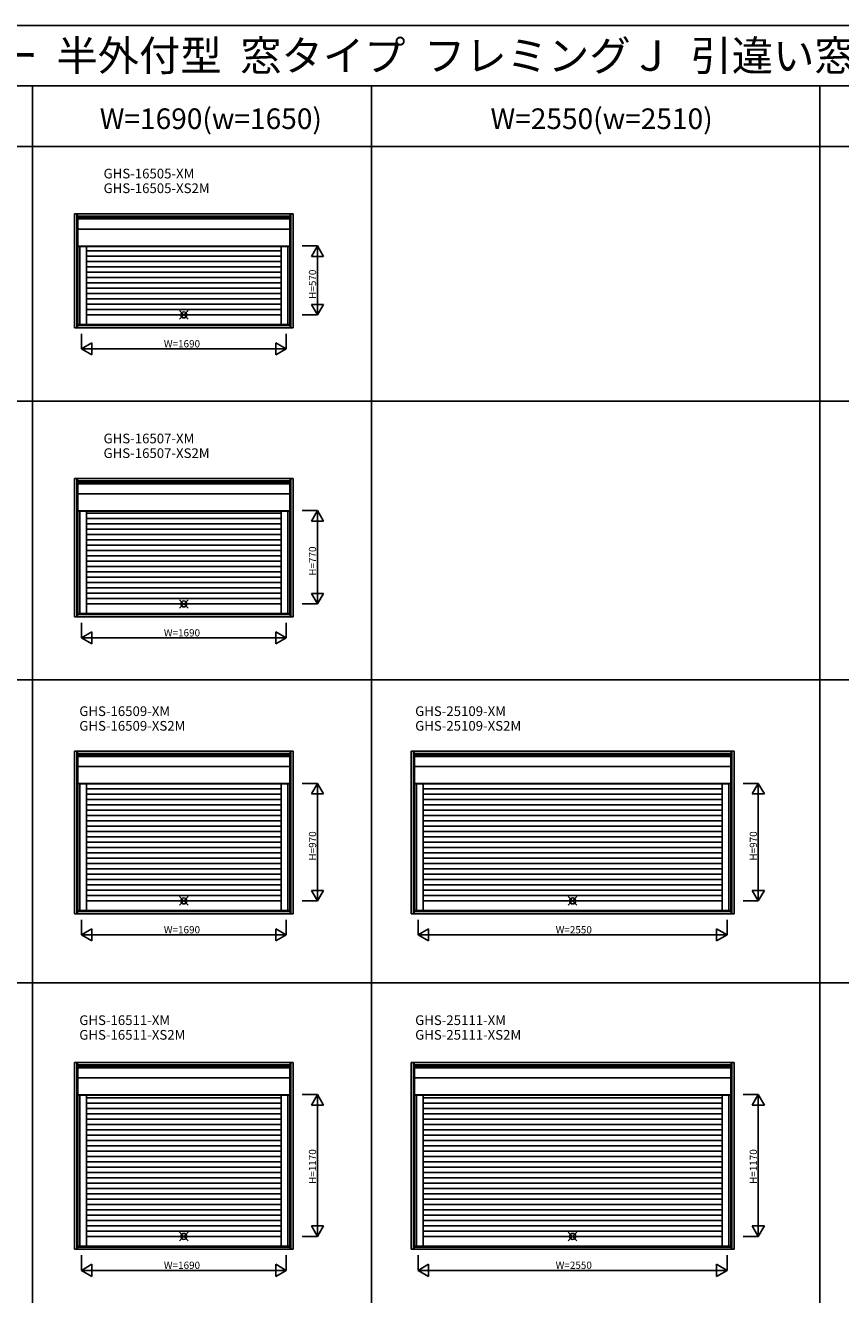
# Model space of a CAD drawing. Extents: x 0 to 27500, y 0 to 20000.
# Drawn here: x 14042 to 20771, y 9526 to 20000 of the extents above; entities that cross this region are included whole.
import ezdxf
from ezdxf.enums import TextEntityAlignment as Align

# ---------------------------------------------------------------- set-up
doc = ezdxf.new("R2010")
doc.units = 0
doc.layers.get('0').update_dxf_attribs({"linetype": 'CONTINUOUS'})
for name, color, linetype in [('YKK_A1', 4, 'CONTINUOUS'), ('YKK_F1', 7, 'CONTINUOUS'), ('YKK_IN', 1, 'CONTINUOUS'), ('YKK_N1', 2, 'CONTINUOUS')]:
    doc.layers.add(name, color=color, linetype=linetype)
doc.styles.add('EXTFONT', font='txt.shx', dxfattribs={"height": 60, "bigfont": 'EXTFONT'})
doc.styles.get("Standard").update_dxf_attribs({"font": 'txt', "bigfont": 'BIGFONT'})

msp = doc.modelspace()

# ---------------------------------------------------------------- linework, layer by layer
at = {"layer": 'YKK_A1'}
for p, q in [((14447.541174, 18444.998918), (16252.543515, 18444.998918)), ((14447.541174, 17503.996288), (14447.541174, 18444.998918)), ((14466.478997, 17503.996288), (14466.478997, 18444.998918)), ((14472.541174, 17503.996288), (14472.541174, 18444.998918)), ((16227.543515, 17503.996288), (16227.543515, 18444.998918)), ((16233.605692, 17503.996288), (16233.605692, 18444.998918)), ((16252.543515, 17503.996288), (16252.543515, 18444.998918)), ((14472.541174, 18426.061094), (16227.543515, 18426.061094)), ((14472.541174, 18419.998918), (16227.543515, 18419.998918)), ((14474.04087, 18412.999021), (16226.043819, 18412.999021)), ((14474.04087, 18412.999021), (14474.04087, 17530.497348)), ((14474.04087, 18402.311735), (16226.043819, 18402.311735)), ((16226.043819, 18412.999021), (16226.043819, 17530.497348)), ((14474.04087, 18319.510183), (16226.043819, 18319.510183)), ((14474.04087, 18178.498985), (16226.043819, 18178.498985)), ((14474.04087, 18175.496584), (16226.043819, 18175.496584)), ((14491.040887, 18175.496584), (14491.040887, 17530.497348)), ((14547.040887, 18175.496584), (14547.040887, 17530.497348)), ((16153.043802, 18138.497348), (14547.040887, 18138.497348)), ((16153.043802, 18175.496584), (16153.043802, 17530.497348)), ((16209.043802, 18175.496584), (16209.043802, 17530.497348)), ((16153.043802, 18094.497348), (14547.040887, 18094.497348)), ((16153.043802, 18050.497348), (14547.040887, 18050.497348)), ((16153.043802, 18006.497348), (14547.040887, 18006.497348)), ((16153.043802, 17962.497348), (14547.040887, 17962.497348)), ((16153.043802, 17918.497348), (14547.040887, 17918.497348)), ((16153.043802, 17874.497348), (14547.040887, 17874.497348)), ((16153.043802, 17830.497348), (14547.040887, 17830.497348)), ((16153.043802, 17786.497348), (14547.040887, 17786.497348)), ((16153.043802, 17742.497348), (14547.040887, 17742.497348)), ((16153.043802, 17698.497348), (14547.040887, 17698.497348)), ((16153.043802, 17654.497348), (14547.040887, 17654.497348)), ((16153.043802, 17610.497348), (14547.040887, 17610.497348)), ((14447.541174, 17503.996288), (16252.543515, 17503.996288)), ((14472.541174, 17528.996288), (16227.543515, 17528.996288)), ((14472.541174, 17522.934111), (16227.543515, 17522.934111)), ((14474.04087, 17530.497348), (16226.043819, 17530.497348)), ((14447.541174, 16259.998918), (16252.543515, 16259.998918)), ((14447.541174, 15118.996288), (14447.541174, 16259.998918)), ((14466.478997, 15118.996288), (14466.478997, 16259.998918)), ((14472.541174, 15118.996288), (14472.541174, 16259.998918)), ((14472.541174, 16241.061094), (16227.543515, 16241.061094)), ((14472.541174, 16234.998918), (16227.543515, 16234.998918)), ((16227.543515, 15118.996288), (16227.543515, 16259.998918)), ((16233.605692, 15118.996288), (16233.605692, 16259.998918)), ((16252.543515, 15118.996288), (16252.543515, 16259.998918)), ((14474.04087, 16227.999021), (16226.043819, 16227.999021)), ((14474.04087, 16227.999021), (14474.04087, 15145.497348)), ((14474.04087, 16217.311735), (16226.043819, 16217.311735)), ((14474.04087, 16134.510183), (16226.043819, 16134.510183)), ((16226.043819, 16227.999021), (16226.043819, 15145.497348)), ((14474.04087, 15993.498985), (16226.043819, 15993.498985)), ((14474.04087, 15990.496584), (16226.043819, 15990.496584)), ((14491.040887, 15990.496584), (14491.040887, 15145.497348)), ((14547.040887, 15990.496584), (14547.040887, 15145.497348)), ((16153.043802, 15973.497348), (14547.040887, 15973.497348)), ((16153.043802, 15929.497348), (14547.040887, 15929.497348)), ((16153.043802, 15990.496584), (16153.043802, 15145.497348)), ((16209.043802, 15990.496584), (16209.043802, 15145.497348)), ((16153.043802, 15885.497348), (14547.040887, 15885.497348)), ((16153.043802, 15841.497348), (14547.040887, 15841.497348)), ((16153.043802, 15797.497348), (14547.040887, 15797.497348)), ((16153.043802, 15753.497348), (14547.040887, 15753.497348)), ((16153.043802, 15709.497348), (14547.040887, 15709.497348)), ((16153.043802, 15665.497348), (14547.040887, 15665.497348)), ((16153.043802, 15621.497348), (14547.040887, 15621.497348)), ((16153.043802, 15577.497348), (14547.040887, 15577.497348)), ((16153.043802, 15533.497348), (14547.040887, 15533.497348)), ((16153.043802, 15489.497348), (14547.040887, 15489.497348)), ((16153.043802, 15445.497348), (14547.040887, 15445.497348)), ((16153.043802, 15401.497348), (14547.040887, 15401.497348)), ((16153.043802, 15357.497348), (14547.040887, 15357.497348)), ((16153.043802, 15313.497348), (14547.040887, 15313.497348)), ((16153.043802, 15269.497348), (14547.040887, 15269.497348)), ((16153.043802, 15225.497348), (14547.040887, 15225.497348)), ((14447.541174, 15118.996288), (16252.543515, 15118.996288)), ((14472.541174, 15143.996288), (16227.543515, 15143.996288)), ((14472.541174, 15137.934111), (16227.543515, 15137.934111)), ((14474.04087, 15145.497348), (16226.043819, 15145.497348)), ((14447.541174, 14009.498918), (16252.543515, 14009.498918)), ((14447.541174, 12668.496288), (14447.541174, 14009.498918)), ((14466.478997, 12668.496288), (14466.478997, 14009.498918)), ((14472.541174, 12668.496288), (14472.541174, 14009.498918)), ((14472.541174, 13990.561094), (16227.543515, 13990.561094)), ((14472.541174, 13984.498918), (16227.543515, 13984.498918)), ((14474.04087, 13977.499021), (16226.043819, 13977.499021)), ((14474.04087, 13977.499021), (14474.04087, 12694.997348)), ((14474.04087, 13966.811735), (16226.043819, 13966.811735)), ((16226.043819, 13977.499021), (16226.043819, 12694.997348)), ((16227.543515, 12668.496288), (16227.543515, 14009.498918)), ((16233.605692, 12668.496288), (16233.605692, 14009.498918)), ((16252.543515, 12668.496288), (16252.543515, 14009.498918)), ((17226.541174, 14009.498918), (19891.543515, 14009.498918)), ((17226.541174, 12668.496288), (17226.541174, 14009.498918)), ((17245.478997, 12668.496288), (17245.478997, 14009.498918)), ((17251.541174, 12668.496288), (17251.541174, 14009.498918)), ((17251.541174, 13990.561094), (19866.543515, 13990.561094)), ((17251.541174, 13984.498918), (19866.543515, 13984.498918)), ((17253.04087, 13977.499021), (19865.043819, 13977.499021)), ((17253.04087, 13977.499021), (17253.04087, 12694.997348)), ((17253.04087, 13966.811735), (19865.043819, 13966.811735)), ((19865.043819, 13977.499021), (19865.043819, 12694.997348)), ((19866.543515, 12668.496288), (19866.543515, 14009.498918)), ((19872.605692, 12668.496288), (19872.605692, 14009.498918)), ((19891.543515, 12668.496288), (19891.543515, 14009.498918)), ((14474.04087, 13884.010183), (16226.043819, 13884.010183)), ((17253.04087, 13884.010183), (19865.043819, 13884.010183)), ((14474.04087, 13742.998985), (16226.043819, 13742.998985)), ((14474.04087, 13739.996584), (16226.043819, 13739.996584)), ((14491.040887, 13739.996584), (14491.040887, 12694.997348)), ((14547.040887, 13739.996584), (14547.040887, 12694.997348)), ((16153.043802, 13739.996584), (16153.043802, 12694.997348)), ((16209.043802, 13739.996584), (16209.043802, 12694.997348)), ((17253.04087, 13742.998985), (19865.043819, 13742.998985)), ((17253.04087, 13739.996584), (19865.043819, 13739.996584)), ((17270.040887, 13739.996584), (17270.040887, 12694.997348)), ((17326.040887, 13739.996584), (17326.040887, 12694.997348)), ((19792.043802, 13739.996584), (19792.043802, 12694.997348)), ((19848.043802, 13739.996584), (19848.043802, 12694.997348)), ((16153.043802, 13698.997348), (14547.040887, 13698.997348)), ((16153.043802, 13654.997348), (14547.040887, 13654.997348)), ((19792.043802, 13698.997348), (17326.040887, 13698.997348)), ((19792.043802, 13654.997348), (17326.040887, 13654.997348)), ((16153.043802, 13610.997348), (14547.040887, 13610.997348)), ((16153.043802, 13566.997348), (14547.040887, 13566.997348)), ((16153.043802, 13522.997348), (14547.040887, 13522.997348)), ((19792.043802, 13610.997348), (17326.040887, 13610.997348)), ((19792.043802, 13566.997348), (17326.040887, 13566.997348)), ((19792.043802, 13522.997348), (17326.040887, 13522.997348)), ((16153.043802, 13478.997348), (14547.040887, 13478.997348)), ((16153.043802, 13434.997348), (14547.040887, 13434.997348)), ((19792.043802, 13478.997348), (17326.040887, 13478.997348)), ((19792.043802, 13434.997348), (17326.040887, 13434.997348)), ((16153.043802, 13390.997348), (14547.040887, 13390.997348)), ((16153.043802, 13346.997348), (14547.040887, 13346.997348)), ((16153.043802, 13302.997348), (14547.040887, 13302.997348)), ((19792.043802, 13390.997348), (17326.040887, 13390.997348)), ((19792.043802, 13346.997348), (17326.040887, 13346.997348)), ((19792.043802, 13302.997348), (17326.040887, 13302.997348)), ((16153.043802, 13258.997348), (14547.040887, 13258.997348)), ((16153.043802, 13214.997348), (14547.040887, 13214.997348)), ((19792.043802, 13258.997348), (17326.040887, 13258.997348)), ((19792.043802, 13214.997348), (17326.040887, 13214.997348)), ((16153.043802, 13170.997348), (14547.040887, 13170.997348)), ((16153.043802, 13126.997348), (14547.040887, 13126.997348)), ((19792.043802, 13170.997348), (17326.040887, 13170.997348)), ((19792.043802, 13126.997348), (17326.040887, 13126.997348)), ((16153.043802, 13082.997348), (14547.040887, 13082.997348)), ((16153.043802, 13038.997348), (14547.040887, 13038.997348)), ((16153.043802, 12994.997348), (14547.040887, 12994.997348)), ((19792.043802, 13082.997348), (17326.040887, 13082.997348)), ((19792.043802, 13038.997348), (17326.040887, 13038.997348)), ((19792.043802, 12994.997348), (17326.040887, 12994.997348)), ((16153.043802, 12950.997348), (14547.040887, 12950.997348)), ((16153.043802, 12906.997348), (14547.040887, 12906.997348)), ((19792.043802, 12950.997348), (17326.040887, 12950.997348)), ((19792.043802, 12906.997348), (17326.040887, 12906.997348)), ((16153.043802, 12862.997348), (14547.040887, 12862.997348)), ((16153.043802, 12818.997348), (14547.040887, 12818.997348)), ((19792.043802, 12862.997348), (17326.040887, 12862.997348)), ((19792.043802, 12818.997348), (17326.040887, 12818.997348)), ((14472.541174, 12693.496288), (16227.543515, 12693.496288)), ((14472.541174, 12687.434111), (16227.543515, 12687.434111)), ((14474.04087, 12694.997348), (16226.043819, 12694.997348)), ((16153.043802, 12774.997348), (14547.040887, 12774.997348)), ((19866.543515, 12693.496288), (17251.541174, 12693.496288)), ((19866.543515, 12687.434111), (17251.541174, 12687.434111)), ((17253.04087, 12694.997348), (19865.043819, 12694.997348)), ((19792.043802, 12774.997348), (17326.040887, 12774.997348)), ((14447.541174, 12668.496288), (16252.543515, 12668.496288)), ((19891.543515, 12668.496288), (17226.541174, 12668.496288)), ((14447.541174, 11440.998959), (16252.543515, 11440.998959)), ((14447.541174, 9899.996329), (14447.541174, 11440.998959)), ((14466.478997, 9899.996329), (14466.478997, 11440.998959)), ((14472.541174, 9899.996329), (14472.541174, 11440.998959)), ((14472.541174, 11422.061135), (16227.543515, 11422.061135)), ((16227.543515, 9899.996329), (16227.543515, 11440.998959)), ((16233.605692, 9899.996329), (16233.605692, 11440.998959)), ((16252.543515, 9899.996329), (16252.543515, 11440.998959)), ((17226.541174, 11440.998959), (19891.543515, 11440.998959)), ((17226.541174, 9899.996329), (17226.541174, 11440.998959)), ((17245.478997, 9899.996329), (17245.478997, 11440.998959)), ((17251.541174, 9899.996329), (17251.541174, 11440.998959)), ((17251.541174, 11422.061135), (19866.543515, 11422.061135)), ((19866.543515, 9899.996329), (19866.543515, 11440.998959)), ((19872.605692, 9899.996329), (19872.605692, 11440.998959)), ((19891.543515, 9899.996329), (19891.543515, 11440.998959)), ((14472.541174, 11415.998959), (16227.543515, 11415.998959)), ((14474.04087, 11408.999063), (16226.043819, 11408.999063)), ((14474.04087, 11408.999063), (14474.04087, 9926.497389)), ((14474.04087, 11398.311776), (16226.043819, 11398.311776)), ((14474.04087, 11315.510224), (16226.043819, 11315.510224)), ((16226.043819, 11408.999063), (16226.043819, 9926.497389)), ((17251.541174, 11415.998959), (19866.543515, 11415.998959)), ((17253.04087, 11408.999063), (19865.043819, 11408.999063)), ((17253.04087, 11408.999063), (17253.04087, 9926.497389)), ((17253.04087, 11398.311776), (19865.043819, 11398.311776)), ((17253.04087, 11315.510224), (19865.043819, 11315.510224)), ((19865.043819, 11408.999063), (19865.043819, 9926.497389)), ((14474.04087, 11174.499026), (16226.043819, 11174.499026)), ((14474.04087, 11171.496625), (16226.043819, 11171.496625)), ((14491.040887, 11171.496625), (14491.040887, 9926.497389)), ((14547.040887, 11171.496625), (14547.040887, 9926.497389)), ((16153.043802, 11150.497389), (14547.040887, 11150.497389)), ((16153.043802, 11106.497389), (14547.040887, 11106.497389)), ((16153.043802, 11171.496625), (16153.043802, 9926.497389)), ((16209.043802, 11171.496625), (16209.043802, 9926.497389)), ((17253.04087, 11174.499026), (19865.043819, 11174.499026)), ((17253.04087, 11171.496625), (19865.043819, 11171.496625)), ((17270.040887, 11171.496625), (17270.040887, 9926.497389)), ((17326.040887, 11171.496625), (17326.040887, 9926.497389)), ((19792.043802, 11150.497389), (17326.040887, 11150.497389)), ((19792.043802, 11106.497389), (17326.040887, 11106.497389)), ((19792.043802, 11171.496625), (19792.043802, 9926.497389)), ((19848.043802, 11171.496625), (19848.043802, 9926.497389)), ((16153.043802, 11062.497389), (14547.040887, 11062.497389)), ((16153.043802, 11018.497389), (14547.040887, 11018.497389)), ((19792.043802, 11062.497389), (17326.040887, 11062.497389)), ((19792.043802, 11018.497389), (17326.040887, 11018.497389)), ((16153.043802, 10974.497389), (14547.040887, 10974.497389)), ((16153.043802, 10930.497389), (14547.040887, 10930.497389)), ((19792.043802, 10974.497389), (17326.040887, 10974.497389)), ((19792.043802, 10930.497389), (17326.040887, 10930.497389)), ((16153.043802, 10886.497389), (14547.040887, 10886.497389)), ((16153.043802, 10842.497389), (14547.040887, 10842.497389)), ((16153.043802, 10798.497389), (14547.040887, 10798.497389)), ((19792.043802, 10886.497389), (17326.040887, 10886.497389)), ((19792.043802, 10842.497389), (17326.040887, 10842.497389)), ((19792.043802, 10798.497389), (17326.040887, 10798.497389)), ((16153.043802, 10754.497389), (14547.040887, 10754.497389)), ((16153.043802, 10710.497389), (14547.040887, 10710.497389)), ((19792.043802, 10754.497389), (17326.040887, 10754.497389)), ((19792.043802, 10710.497389), (17326.040887, 10710.497389)), ((16153.043802, 10666.497389), (14547.040887, 10666.497389)), ((16153.043802, 10622.497389), (14547.040887, 10622.497389)), ((16153.043802, 10578.497389), (14547.040887, 10578.497389)), ((19792.043802, 10666.497389), (17326.040887, 10666.497389)), ((19792.043802, 10622.497389), (17326.040887, 10622.497389)), ((19792.043802, 10578.497389), (17326.040887, 10578.497389)), ((16153.043802, 10534.497389), (14547.040887, 10534.497389)), ((16153.043802, 10490.497389), (14547.040887, 10490.497389)), ((19792.043802, 10534.497389), (17326.040887, 10534.497389)), ((19792.043802, 10490.497389), (17326.040887, 10490.497389)), ((16153.043802, 10446.497389), (14547.040887, 10446.497389)), ((16153.043802, 10402.497389), (14547.040887, 10402.497389)), ((19792.043802, 10446.497389), (17326.040887, 10446.497389)), ((19792.043802, 10402.497389), (17326.040887, 10402.497389)), ((16153.043802, 10358.497389), (14547.040887, 10358.497389)), ((16153.043802, 10314.497389), (14547.040887, 10314.497389)), ((16153.043802, 10270.497389), (14547.040887, 10270.497389)), ((19792.043802, 10358.497389), (17326.040887, 10358.497389)), ((19792.043802, 10314.497389), (17326.040887, 10314.497389)), ((19792.043802, 10270.497389), (17326.040887, 10270.497389)), ((16153.043802, 10226.497389), (14547.040887, 10226.497389)), ((16153.043802, 10182.497389), (14547.040887, 10182.497389)), ((19792.043802, 10226.497389), (17326.040887, 10226.497389)), ((19792.043802, 10182.497389), (17326.040887, 10182.497389)), ((16153.043802, 10138.497389), (14547.040887, 10138.497389)), ((16153.043802, 10094.497389), (14547.040887, 10094.497389)), ((19792.043802, 10138.497389), (17326.040887, 10138.497389)), ((19792.043802, 10094.497389), (17326.040887, 10094.497389)), ((16153.043802, 10050.497389), (14547.040887, 10050.497389)), ((16153.043802, 10006.497389), (14547.040887, 10006.497389)), ((19792.043802, 10050.497389), (17326.040887, 10050.497389)), ((19792.043802, 10006.497389), (17326.040887, 10006.497389)), ((14447.541174, 9899.996329), (16252.543515, 9899.996329)), ((14472.541174, 9924.996329), (16227.543515, 9924.996329)), ((14472.541174, 9918.934152), (16227.543515, 9918.934152)), ((14474.04087, 9926.497389), (16226.043819, 9926.497389)), ((19891.543515, 9899.996329), (17226.541174, 9899.996329)), ((19866.543515, 9924.996329), (17251.541174, 9924.996329)), ((19866.543515, 9918.934152), (17251.541174, 9918.934152)), ((17253.04087, 9926.497389), (19865.043819, 9926.497389))]:
    msp.add_line(p, q, dxfattribs=at)
at = {"layer": 'YKK_F1', "color": 7}
for p, q in [((0, 20000), (27500, 20000)), ((0, 19500), (27000, 19500)), ((14100, 0), (14100, 19500)), ((16900, 0), (16900, 19500)), ((20600, 0), (20600, 19500)), ((0, 19000), (27000, 19000)), ((0, 16900), (27000, 16900)), ((0, 14600), (27000, 14600)), ((0, 12100), (27000, 12100))]:
    msp.add_line(p, q, dxfattribs=at)
at = {"layer": 'YKK_IN', "linetype": 'Continuous'}
for p, q in [((15314.645572, 17575.141637), (15385.35625, 17645.852315)), ((15314.645572, 17645.852315), (15385.35625, 17575.141637)), ((15314.645572, 15190.141637), (15385.35625, 15260.852315)), ((15314.645572, 15260.852315), (15385.35625, 15190.141637)), ((15314.645572, 12739.641637), (15385.35625, 12810.352315)), ((15314.645572, 12810.352315), (15385.35625, 12739.641637)), ((18523.645572, 12739.641637), (18594.35625, 12810.352315)), ((18523.645572, 12810.352315), (18594.35625, 12739.641637)), ((15314.645572, 9971.141678), (15385.35625, 10041.852356)), ((15314.645572, 10041.852356), (15385.35625, 9971.141678)), ((18523.645572, 9971.141678), (18594.35625, 10041.852356)), ((18523.645572, 10041.852356), (18594.35625, 9971.141678))]:
    msp.add_line(p, q, dxfattribs=at)
for centre in [(15350.000911, 17610.496976), (15350.000911, 15225.496976), (15350.000911, 12774.996976), (18559.000911, 12774.996976), (15350.000911, 10006.497017), (18559.000911, 10006.497017)]:
    msp.add_circle(centre, 25, dxfattribs=at)
at = {"layer": 'YKK_N1', "linetype": 'Continuous'}
for p, q in [((16327.543515, 18180.496946), (16452.543515, 18180.496946)), ((16402.543515, 18093.894406), (16452.543515, 18180.496946)), ((16452.543515, 18180.496946), (16452.543515, 17610.496946)), ((16502.543515, 18093.894406), (16452.543515, 18180.496946)), ((16402.543515, 18093.894406), (16502.543515, 18093.894406)), ((16327.543515, 17610.496946), (16452.543515, 17610.496946)), ((16402.543515, 17697.099486), (16502.543515, 17697.099486)), ((16402.543515, 17697.099486), (16452.543515, 17610.496946)), ((16452.543515, 17610.496946), (16502.543515, 17697.099486)), ((14505.000911, 17455.497348), (14505.000911, 17330.497348)), ((16195.000911, 17455.497348), (16195.000911, 17330.497348)), ((14505.000911, 17330.497348), (14591.603452, 17380.497348)), ((14505.000911, 17330.497348), (16195.000911, 17330.497348)), ((14591.603452, 17280.497348), (14505.000911, 17330.497348)), ((14591.603452, 17280.497348), (14591.603452, 17380.497348)), ((16195.000911, 17330.497348), (16108.398371, 17380.497348)), ((16108.398371, 17280.497348), (16108.398371, 17380.497348)), ((16108.398371, 17280.497348), (16195.000911, 17330.497348)), ((16327.543515, 15995.496946), (16452.543515, 15995.496946)), ((16402.543515, 15908.894406), (16452.543515, 15995.496946)), ((16452.543515, 15995.496946), (16452.543515, 15225.496946)), ((16502.543515, 15908.894406), (16452.543515, 15995.496946)), ((16402.543515, 15908.894406), (16502.543515, 15908.894406)), ((16402.543515, 15312.099486), (16502.543515, 15312.099486)), ((16402.543515, 15312.099486), (16452.543515, 15225.496946)), ((16452.543515, 15225.496946), (16502.543515, 15312.099486)), ((16327.543515, 15225.496946), (16452.543515, 15225.496946)), ((14505.000911, 15070.497348), (14505.000911, 14945.497348)), ((14505.000911, 14945.497348), (14591.603452, 14995.497348)), ((14591.603452, 14895.497348), (14591.603452, 14995.497348)), ((16195.000911, 14945.497348), (16108.398371, 14995.497348)), ((16108.398371, 14895.497348), (16108.398371, 14995.497348)), ((16195.000911, 15070.497348), (16195.000911, 14945.497348)), ((14505.000911, 14945.497348), (16195.000911, 14945.497348)), ((14591.603452, 14895.497348), (14505.000911, 14945.497348)), ((16108.398371, 14895.497348), (16195.000911, 14945.497348)), ((16327.543515, 13744.996946), (16452.543515, 13744.996946)), ((16402.543515, 13658.394406), (16452.543515, 13744.996946)), ((16452.543515, 13744.996946), (16452.543515, 12774.996946)), ((16502.543515, 13658.394406), (16452.543515, 13744.996946)), ((19966.543515, 13744.996946), (20091.543515, 13744.996946)), ((20041.543515, 13658.394406), (20091.543515, 13744.996946)), ((20091.543515, 13744.996946), (20091.543515, 12774.996946)), ((20141.543515, 13658.394406), (20091.543515, 13744.996946)), ((16402.543515, 13658.394406), (16502.543515, 13658.394406)), ((20041.543515, 13658.394406), (20141.543515, 13658.394406)), ((16402.543515, 12861.599486), (16502.543515, 12861.599486)), ((16402.543515, 12861.599486), (16452.543515, 12774.996946)), ((16452.543515, 12774.996946), (16502.543515, 12861.599486)), ((20041.543515, 12861.599486), (20141.543515, 12861.599486)), ((20041.543515, 12861.599486), (20091.543515, 12774.996946)), ((20091.543515, 12774.996946), (20141.543515, 12861.599486)), ((16327.543515, 12774.996946), (16452.543515, 12774.996946)), ((19966.543515, 12774.996946), (20091.543515, 12774.996946)), ((14505.000911, 12619.997348), (14505.000911, 12494.997348)), ((16195.000911, 12619.997348), (16195.000911, 12494.997348)), ((17284.000911, 12619.997348), (17284.000911, 12494.997348)), ((19834.000911, 12619.997348), (19834.000911, 12494.997348)), ((14505.000911, 12494.997348), (14591.603452, 12544.997348)), ((14505.000911, 12494.997348), (16195.000911, 12494.997348)), ((14591.603452, 12444.997348), (14505.000911, 12494.997348)), ((14591.603452, 12444.997348), (14591.603452, 12544.997348)), ((16195.000911, 12494.997348), (16108.398371, 12544.997348)), ((16108.398371, 12444.997348), (16108.398371, 12544.997348)), ((16108.398371, 12444.997348), (16195.000911, 12494.997348)), ((17284.000911, 12494.997348), (17370.603452, 12544.997348)), ((17284.000911, 12494.997348), (19834.000911, 12494.997348)), ((17370.603452, 12444.997348), (17284.000911, 12494.997348)), ((17370.603452, 12444.997348), (17370.603452, 12544.997348)), ((19834.000911, 12494.997348), (19747.398371, 12544.997348)), ((19747.398371, 12444.997348), (19747.398371, 12544.997348)), ((19747.398371, 12444.997348), (19834.000911, 12494.997348)), ((16327.543515, 11176.496987), (16452.543515, 11176.496987)), ((16402.543515, 11089.894447), (16452.543515, 11176.496987)), ((16452.543515, 11176.496987), (16452.543515, 10006.496987)), ((16502.543515, 11089.894447), (16452.543515, 11176.496987)), ((19966.543515, 11176.496987), (20091.543515, 11176.496987)), ((20041.543515, 11089.894447), (20091.543515, 11176.496987)), ((20091.543515, 11176.496987), (20091.543515, 10006.496987)), ((20141.543515, 11089.894447), (20091.543515, 11176.496987)), ((16402.543515, 11089.894447), (16502.543515, 11089.894447)), ((20041.543515, 11089.894447), (20141.543515, 11089.894447)), ((16402.543515, 10093.099528), (16502.543515, 10093.099528)), ((16402.543515, 10093.099528), (16452.543515, 10006.496987)), ((16452.543515, 10006.496987), (16502.543515, 10093.099528)), ((20041.543515, 10093.099528), (20141.543515, 10093.099528)), ((20041.543515, 10093.099528), (20091.543515, 10006.496987)), ((20091.543515, 10006.496987), (20141.543515, 10093.099528)), ((16327.543515, 10006.496987), (16452.543515, 10006.496987)), ((19966.543515, 10006.496987), (20091.543515, 10006.496987)), ((14505.000911, 9851.497389), (14505.000911, 9726.497389)), ((16195.000911, 9851.497389), (16195.000911, 9726.497389)), ((17284.000911, 9851.497389), (17284.000911, 9726.497389)), ((19834.000911, 9851.497389), (19834.000911, 9726.497389)), ((14505.000911, 9726.497389), (14591.603452, 9776.497389)), ((14591.603452, 9676.497389), (14591.603452, 9776.497389)), ((16195.000911, 9726.497389), (16108.398371, 9776.497389)), ((16108.398371, 9676.497389), (16108.398371, 9776.497389)), ((17284.000911, 9726.497389), (17370.603452, 9776.497389)), ((17370.603452, 9676.497389), (17370.603452, 9776.497389)), ((19834.000911, 9726.497389), (19747.398371, 9776.497389)), ((19747.398371, 9676.497389), (19747.398371, 9776.497389)), ((14505.000911, 9726.497389), (16195.000911, 9726.497389)), ((14591.603452, 9676.497389), (14505.000911, 9726.497389)), ((16108.398371, 9676.497389), (16195.000911, 9726.497389)), ((17284.000911, 9726.497389), (19834.000911, 9726.497389)), ((17370.603452, 9676.497389), (17284.000911, 9726.497389)), ((19747.398371, 9676.497389), (19834.000911, 9726.497389))]:
    msp.add_line(p, q, dxfattribs=at)

# ---------------------------------------------------------------- texts
at = {"style": 'EXTFONT'}
for s, height, p in [('ＸＧＨＳＮ＿０１  防火窓Ｇ シリーズ  シャッターリフォーム枠  手動・リモコンシャッター  半外付型  窓タイプ  フレミングＪ  引違い窓の場合', 250, (309.233609, 19625)), ('GHS-16505-XM', 80, (14687.638022, 18736.975524)), ('GHS-16505-XS2M', 80, (14687.638022, 18616.041534)), ('GHS-16507-XM', 80, (14687.351206, 16550.975524)), ('GHS-16507-XS2M', 80, (14687.351206, 16430.041534)), ('GHS-16509-XM', 80, (14487.351206, 14300.781787)), ('GHS-25109-XM', 80, (17259.353465, 14300.781787)), ('GHS-16509-XS2M', 80, (14487.351206, 14179.847797)), ('GHS-25109-XS2M', 80, (17259.353465, 14179.847797)), ('GHS-16511-XM', 80, (14487.351206, 11750.780006)), ('GHS-25111-XM', 80, (17259.353465, 11750.780006)), ('GHS-16511-XS2M', 80, (14487.351206, 11629.846016)), ('GHS-25111-XS2M', 80, (17259.353465, 11629.846016))]:
    msp.add_text(s, height=height, dxfattribs=at).set_placement(p)
at = {"color": 3, "style": 'EXTFONT'}
for s, p in [('W=1690(w=1650)', (15572.804652, 19144.807918)), ('W=2550(w=2510)', (18798.312754, 19144.807918))]:
    msp.add_text(s, height=170, dxfattribs=at).set_placement(p, align=Align.CENTER)
at = {"layer": 'YKK_N1'}
for s, p in [('H=570', (16442.042265, 17743.457575)), ('H=770', (16442.042265, 15458.457575)), ('H=970', (16442.042265, 13107.957575)), ('H=970', (20081.042265, 13107.957575))]:
    msp.add_text(s, height=60, rotation=90, dxfattribs=at).set_placement(p)
at = {"layer": 'YKK_N1', "linetype": 'Continuous'}
for p in [(15185.000911, 17342.497348), (15185.000911, 14957.497348), (15185.000911, 12506.997348), (15185.000911, 9738.497389)]:
    msp.add_text('W=1690', height=60, dxfattribs=at).set_placement(p)
at = {"layer": 'YKK_N1'}
for p in [(18419.000911, 12506.997348), (18419.000911, 9738.497389)]:
    msp.add_text('W=2550', height=60, dxfattribs=at).set_placement(p)
at = {"layer": 'YKK_N1', "linetype": 'Continuous'}
for p in [(16442.042265, 10439.457616), (20081.042265, 10439.457616)]:
    msp.add_text('H=1170', height=60, rotation=90, dxfattribs=at).set_placement(p)

doc.saveas('drawing.dxf')
